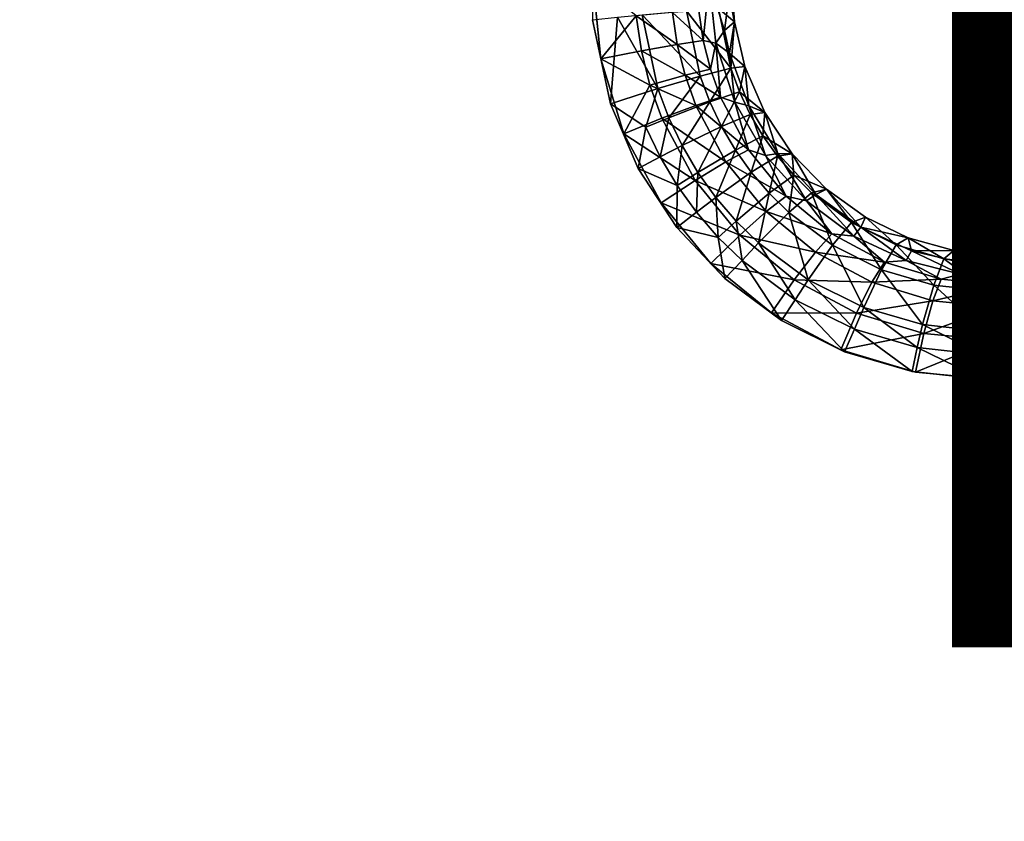
# Model space of a CAD drawing. Units: inches. Extents: x -15.2 to 14.7, y -14 to 12.4.
# Drawn here: x -0.2 to 2.4, y -4.5 to -2.3 of the extents above; entities that cross this region are included whole.
import ezdxf

# ---------------------------------------------------------------- set-up
doc = ezdxf.new("R2010")
doc.units = ezdxf.units.IN
doc.header["$MEASUREMENT"] = 0
for name, color, linetype in [('SEAT-PROD_NO', 7, 'Continuous'), ('SEAT-SEAT', 5, 'Continuous'), ('SEAT-SUPPORT', 5, 'Continuous')]:
    doc.layers.add(name, color=color, linetype=linetype)
doc.styles.get("Standard").update_dxf_attribs({"font": 'arial.ttf'})

msp = doc.modelspace()

# ---------------------------------------------------------------- linework, layer by layer
at = {"layer": 'SEAT-SEAT'}
for points, invisible_edges in [([(0.5446, -2.58, 14.2888), (-0.7249, -1.4097, 14.1206), (0.5466, -1.4074, 14.2718)], 15), ([(1.324, -2.1088, 14.3745), (0.5446, -2.58, 14.2888), (0.5466, -1.4074, 14.2718)], 15), ([(-0.7272, -2.5842, 14.1401), (-0.7249, -1.4097, 14.1206), (0.5446, -2.58, 14.2888)], 15), ([(1.4065, -2.6405, 14.3334), (-0.9303, -1.5143, 14.0385), (-0.9336, -2.9594, 14.066)], 15), ([(1.3243, -2.2346, 14.3169), (-0.9303, -1.5143, 14.0385), (1.3457, -2.4424, 14.3227)], 3), ([(1.3457, -2.4424, 14.3227), (-0.9303, -1.5143, 14.0385), (1.4065, -2.6405, 14.3334)], 3), ([(1.3229, -2.3386, 14.3778), (0.5446, -2.58, 14.2888), (1.324, -2.1088, 14.3745)], 3), ([(1.3705, -2.5616, 14.3872), (0.5446, -2.58, 14.2888), (1.3229, -2.3386, 14.3778)], 3), ([(0.5415, -3.7525, 14.3159), (-0.7272, -2.5842, 14.1401), (0.5446, -2.58, 14.2888)], 15), ([(0.5415, -3.7525, 14.3159), (0.5446, -2.58, 14.2888), (1.8135, -3.7465, 14.4637)], 15), ([(1.444, -2.7329, 14.399), (0.5446, -2.58, 14.2888), (1.3705, -2.5616, 14.3872)], 3), ([(1.5462, -2.8886, 14.4141), (1.8135, -3.7465, 14.4637), (0.5446, -2.58, 14.2888)], 15), ([(1.5462, -2.8886, 14.4141), (0.5446, -2.58, 14.2888), (1.444, -2.7329, 14.399)], 3), ([(-0.7309, -3.7586, 14.1712), (-0.7272, -2.5842, 14.1401), (0.5415, -3.7525, 14.3159)], 15), ([(1.4065, -2.6405, 14.3334), (-0.9336, -2.9594, 14.066), (1.5051, -2.8238, 14.3485)], 3), ([(1.5051, -2.8238, 14.3485), (-0.9336, -2.9594, 14.066), (2.2425, -4.3857, 14.4696)], 15), ([(1.5051, -2.8238, 14.3485), (2.2425, -4.3857, 14.4696), (1.637, -2.9838, 14.3672)], 3), ([(1.6741, -3.0241, 14.4319), (1.8135, -3.7465, 14.4637), (1.5462, -2.8886, 14.4141)], 3), ([(-0.9336, -2.9594, 14.066), (-0.9392, -4.4041, 14.1111), (2.2425, -4.3857, 14.4696)], 15), ([(1.637, -2.9838, 14.3672), (2.2425, -4.3857, 14.4696), (1.7974, -3.1148, 14.3889)], 3), ([(1.8238, -3.135, 14.4519), (1.8135, -3.7465, 14.4637), (1.6741, -3.0241, 14.4319)], 3), ([(1.7974, -3.1148, 14.3889), (2.2425, -4.3857, 14.4696), (1.9807, -3.2122, 14.4126)], 3), ([(1.9908, -3.2179, 14.4734), (1.8135, -3.7465, 14.4637), (1.8238, -3.135, 14.4519)], 3), ([(1.9908, -3.2179, 14.4734), (3.0855, -3.7404, 14.6129), (1.8135, -3.7465, 14.4637)], 15), ([(1.9807, -3.2122, 14.4126), (2.2425, -4.3857, 14.4696), (2.1784, -3.2715, 14.4372)], 3), ([(2.1699, -3.27, 14.4957), (3.0855, -3.7404, 14.6129), (1.9908, -3.2179, 14.4734)], 3), ([(2.3557, -3.2898, 14.5182), (3.0855, -3.7404, 14.6129), (2.1699, -3.27, 14.4957)], 3), ([(2.1784, -3.2715, 14.4372), (2.2425, -4.3857, 14.4696), (2.3849, -3.291, 14.4622)], 3), ([(2.3849, -3.291, 14.4622), (2.2425, -4.3857, 14.4696), (2.5904, -3.2698, 14.4862)], 3), ([(2.5904, -3.2698, 14.4862), (2.2425, -4.3857, 14.4696), (5.4238, -4.3673, 14.8321)], 15), ([(2.5422, -3.2763, 14.5401), (3.0855, -3.7404, 14.6129), (2.3557, -3.2898, 14.5182)], 3), ([(0.5415, -3.7525, 14.3159), (0.5362, -5.1591, 14.3615), (-0.7309, -3.7586, 14.1712)], 15), ([(0.5362, -5.1591, 14.3615), (0.5415, -3.7525, 14.3159), (1.8091, -5.1509, 14.502)], 15), ([(1.8091, -5.1509, 14.502), (0.5415, -3.7525, 14.3159), (1.8135, -3.7465, 14.4637)], 15), ([(1.8091, -5.1509, 14.502), (1.8135, -3.7465, 14.4637), (3.082, -5.1427, 14.6435)], 15), ([(3.082, -5.1427, 14.6435), (1.8135, -3.7465, 14.4637), (3.0855, -3.7404, 14.6129)], 15), ([(-0.7309, -3.7586, 14.1712), (0.5362, -5.1591, 14.3615), (-0.737, -5.1673, 14.2236)], 15), ([(2.2386, -5.507, 14.5013), (5.4218, -5.5562, 14.8483), (5.4238, -4.3673, 14.8321)], 15), ([(5.4238, -4.3673, 14.8321), (2.2425, -4.3857, 14.4696), (2.2386, -5.507, 14.5013)], 15), ([(2.2425, -4.3857, 14.4696), (-0.9392, -4.4041, 14.1111), (-0.9446, -5.4571, 14.1552)], 15), ([(2.2425, -4.3857, 14.4696), (-0.9446, -5.4571, 14.1552), (2.2386, -5.507, 14.5013)], 15)]:
    msp.add_3dface(points, dxfattribs=dict(at, invisible_edges=invisible_edges))
for points in [[(1.6579, -2.1466, 14.1993), (1.699, -2.3445, 14.0761), (1.6566, -2.3091, 14.2023)], [(1.6579, -2.1466, 14.1993), (1.6907, -2.2308, 14.0724), (1.699, -2.3445, 14.0761)], [(1.4386, -2.3283, 14.3101), (1.3243, -2.2346, 14.3169), (1.3457, -2.4424, 14.3227)], [(1.6165, -2.3934, 14.1776), (1.6319, -2.2372, 14.0674), (1.6048, -2.3151, 14.1746)], [(1.6165, -2.3934, 14.1776), (1.6495, -2.4006, 14.0732), (1.6319, -2.2372, 14.0674)], [(1.6907, -2.2308, 14.0724), (1.6319, -2.2372, 14.0674), (1.6729, -2.3672, 14.0744)], [(1.6319, -2.2372, 14.0674), (1.6495, -2.4006, 14.0732), (1.6729, -2.3672, 14.0744)], [(1.6907, -2.2308, 14.0724), (1.6729, -2.3672, 14.0744), (1.699, -2.3445, 14.0761)], [(1.5353, -2.3198, 14.2593), (1.4386, -2.3283, 14.3101), (1.5479, -2.4039, 14.2623)], [(1.5723, -2.3149, 14.3051), (1.6085, -2.4879, 14.3127), (1.4548, -2.3253, 14.3668)], [(1.6165, -2.3934, 14.1776), (1.6048, -2.3151, 14.1746), (1.5353, -2.3198, 14.2593)], [(1.6165, -2.3934, 14.1776), (1.5353, -2.3198, 14.2593), (1.5479, -2.4039, 14.2623)], [(1.6566, -2.3091, 14.2023), (1.6896, -2.4671, 14.2099), (1.5723, -2.3149, 14.3051)], [(1.5723, -2.3149, 14.3051), (1.6896, -2.4671, 14.2099), (1.6085, -2.4879, 14.3127)], [(1.6566, -2.3091, 14.2023), (1.699, -2.3445, 14.0761), (1.6896, -2.4671, 14.2099)], [(1.3894, -2.3317, 14.379), (1.3705, -2.5616, 14.3872), (1.3229, -2.3386, 14.3778)], [(1.4386, -2.3283, 14.3101), (1.3457, -2.4424, 14.3227), (1.4526, -2.4211, 14.3133)], [(1.4962, -2.5211, 14.3751), (1.3705, -2.5616, 14.3872), (1.3894, -2.3317, 14.379)], [(1.4548, -2.3253, 14.3668), (1.4962, -2.5211, 14.3751), (1.3894, -2.3317, 14.379)], [(1.4526, -2.4211, 14.3133), (1.5479, -2.4039, 14.2623), (1.4386, -2.3283, 14.3101)], [(1.4548, -2.3253, 14.3668), (1.6085, -2.4879, 14.3127), (1.4962, -2.5211, 14.3751)], [(1.699, -2.3445, 14.0761), (1.6729, -2.3672, 14.0744), (1.6861, -2.4275, 14.0775)], [(1.699, -2.3445, 14.0761), (1.6861, -2.4275, 14.0775), (1.7269, -2.4621, 14.0827)], [(1.699, -2.3445, 14.0761), (1.7269, -2.4621, 14.0827), (1.6896, -2.4671, 14.2099)], [(1.6729, -2.3672, 14.0744), (1.6495, -2.4006, 14.0732), (1.6861, -2.4275, 14.0775)], [(1.6165, -2.3934, 14.1776), (1.5479, -2.4039, 14.2623), (1.6356, -2.4698, 14.1816)], [(1.6356, -2.4698, 14.1816), (1.6495, -2.4006, 14.0732), (1.6165, -2.3934, 14.1776)], [(1.4526, -2.4211, 14.3133), (1.3457, -2.4424, 14.3227), (1.4755, -2.5115, 14.3176)], [(1.5685, -2.4858, 14.2663), (1.5479, -2.4039, 14.2623), (1.4526, -2.4211, 14.3133)], [(1.4526, -2.4211, 14.3133), (1.4755, -2.5115, 14.3176), (1.5685, -2.4858, 14.2663)], [(1.5685, -2.4858, 14.2663), (1.6356, -2.4698, 14.1816), (1.5479, -2.4039, 14.2623)], [(1.6621, -2.544, 14.1866), (1.6495, -2.4006, 14.0732), (1.6356, -2.4698, 14.1816)], [(1.7002, -2.5565, 14.0834), (1.6495, -2.4006, 14.0732), (1.6621, -2.544, 14.1866)], [(1.6495, -2.4006, 14.0732), (1.7002, -2.5565, 14.0834), (1.6861, -2.4275, 14.0775)], [(1.3457, -2.4424, 14.3227), (1.4065, -2.6405, 14.3334), (1.4755, -2.5115, 14.3176)], [(1.7269, -2.4621, 14.0827), (1.6861, -2.4275, 14.0775), (1.7374, -2.5666, 14.0877)], [(1.6861, -2.4275, 14.0775), (1.7002, -2.5565, 14.0834), (1.7374, -2.5666, 14.0877)], [(1.6621, -2.544, 14.1866), (1.6356, -2.4698, 14.1816), (1.5685, -2.4858, 14.2663)], [(1.6338, -2.5558, 14.3172), (1.6085, -2.4879, 14.3127), (1.6896, -2.4671, 14.2099)], [(1.6338, -2.5558, 14.3172), (1.6896, -2.4671, 14.2099), (1.7127, -2.5291, 14.2143)], [(1.6896, -2.4671, 14.2099), (1.7269, -2.4621, 14.0827), (1.7127, -2.5291, 14.2143)], [(1.7127, -2.5291, 14.2143), (1.7269, -2.4621, 14.0827), (1.7795, -2.5842, 14.0929)], [(1.7269, -2.4621, 14.0827), (1.7374, -2.5666, 14.0877), (1.7795, -2.5842, 14.0929)], [(1.5685, -2.4858, 14.2663), (1.4755, -2.5115, 14.3176), (1.5969, -2.5655, 14.2713)], [(1.525, -2.598, 14.3799), (1.4962, -2.5211, 14.3751), (1.6085, -2.4879, 14.3127)], [(1.525, -2.598, 14.3799), (1.6085, -2.4879, 14.3127), (1.6338, -2.5558, 14.3172)], [(1.5685, -2.4858, 14.2663), (1.5969, -2.5655, 14.2713), (1.6621, -2.544, 14.1866)], [(1.4647, -2.6229, 14.3929), (1.3705, -2.5616, 14.3872), (1.4962, -2.5211, 14.3751)], [(1.4755, -2.5115, 14.3176), (1.4065, -2.6405, 14.3334), (1.507, -2.5994, 14.323)], [(1.525, -2.598, 14.3799), (1.4647, -2.6229, 14.3929), (1.4962, -2.5211, 14.3751)], [(1.4755, -2.5115, 14.3176), (1.507, -2.5994, 14.323), (1.5969, -2.5655, 14.2713)], [(1.7127, -2.5291, 14.2143), (1.6649, -2.6213, 14.3224), (1.6338, -2.5558, 14.3172)], [(1.7412, -2.5891, 14.2194), (1.6649, -2.6213, 14.3224), (1.7127, -2.5291, 14.2143)], [(1.7127, -2.5291, 14.2143), (1.7795, -2.5842, 14.0929), (1.7412, -2.5891, 14.2194)], [(1.6621, -2.544, 14.1866), (1.5969, -2.5655, 14.2713), (1.7363, -2.6835, 14.1991)], [(1.6621, -2.544, 14.1866), (1.7363, -2.6835, 14.1991), (1.7002, -2.5565, 14.0834)], [(1.444, -2.7329, 14.399), (1.3705, -2.5616, 14.3872), (1.4647, -2.6229, 14.3929)], [(1.5969, -2.5655, 14.2713), (1.507, -2.5994, 14.323), (1.6766, -2.7151, 14.2841)], [(1.6338, -2.5558, 14.3172), (1.5604, -2.6719, 14.3855), (1.525, -2.598, 14.3799)], [(1.6338, -2.5558, 14.3172), (1.6649, -2.6213, 14.3224), (1.5604, -2.6719, 14.3855)], [(1.5969, -2.5655, 14.2713), (1.6766, -2.7151, 14.2841), (1.7363, -2.6835, 14.1991)], [(1.7002, -2.5565, 14.0834), (1.7363, -2.6835, 14.1991), (1.7817, -2.698, 14.0976)], [(1.7002, -2.5565, 14.0834), (1.7817, -2.698, 14.0976), (1.7374, -2.5666, 14.0877)], [(1.7795, -2.5842, 14.0929), (1.7374, -2.5666, 14.0877), (1.8145, -2.6928, 14.1012)], [(1.7374, -2.5666, 14.0877), (1.7817, -2.698, 14.0976), (1.8145, -2.6928, 14.1012)], [(1.507, -2.5994, 14.323), (1.4065, -2.6405, 14.3334), (1.5953, -2.7644, 14.3366)], [(1.5026, -2.7017, 14.3988), (1.4647, -2.6229, 14.3929), (1.525, -2.598, 14.3799)], [(1.525, -2.598, 14.3799), (1.5604, -2.6719, 14.3855), (1.5026, -2.7017, 14.3988)], [(1.6766, -2.7151, 14.2841), (1.507, -2.5994, 14.323), (1.5953, -2.7644, 14.3366)], [(1.7019, -2.6841, 14.3282), (1.6649, -2.6213, 14.3224), (1.7412, -2.5891, 14.2194)], [(1.7412, -2.5891, 14.2194), (1.7748, -2.6462, 14.2251), (1.7019, -2.6841, 14.3282)], [(1.7412, -2.5891, 14.2194), (1.7795, -2.5842, 14.0929), (1.7748, -2.6462, 14.2251)], [(1.7795, -2.5842, 14.0929), (1.8523, -2.6934, 14.1056), (1.7748, -2.6462, 14.2251)], [(1.7795, -2.5842, 14.0929), (1.8145, -2.6928, 14.1012), (1.8523, -2.6934, 14.1056)], [(1.5026, -2.7017, 14.3988), (1.444, -2.7329, 14.399), (1.4647, -2.6229, 14.3929)], [(1.5604, -2.6719, 14.3855), (1.6649, -2.6213, 14.3224), (1.6026, -2.7431, 14.3919)], [(1.7019, -2.6841, 14.3282), (1.6026, -2.7431, 14.3919), (1.6649, -2.6213, 14.3224)], [(1.5953, -2.7644, 14.3366), (1.4065, -2.6405, 14.3334), (1.5051, -2.8238, 14.3485)], [(1.7019, -2.6841, 14.3282), (1.7748, -2.6462, 14.2251), (1.7436, -2.7425, 14.3346)], [(1.7748, -2.6462, 14.2251), (1.813, -2.6997, 14.2313), (1.7436, -2.7425, 14.3346)], [(1.7748, -2.6462, 14.2251), (1.8523, -2.6934, 14.1056), (1.813, -2.6997, 14.2313)], [(1.5026, -2.7017, 14.3988), (1.5604, -2.6719, 14.3855), (1.5478, -2.7777, 14.4056)], [(1.5478, -2.7777, 14.4056), (1.5604, -2.6719, 14.3855), (1.6026, -2.7431, 14.3919)], [(1.6499, -2.8089, 14.3989), (1.6026, -2.7431, 14.3919), (1.7019, -2.6841, 14.3282)], [(1.7019, -2.6841, 14.3282), (1.7436, -2.7425, 14.3346), (1.6499, -2.8089, 14.3989)], [(1.7363, -2.6835, 14.1991), (1.6766, -2.7151, 14.2841), (1.836, -2.8054, 14.2145)], [(1.7817, -2.698, 14.0976), (1.7363, -2.6835, 14.1991), (1.836, -2.8054, 14.2145)], [(1.5478, -2.7777, 14.4056), (1.444, -2.7329, 14.399), (1.5026, -2.7017, 14.3988)], [(1.7436, -2.7425, 14.3346), (1.813, -2.6997, 14.2313), (1.7911, -2.798, 14.3417)], [(1.7817, -2.698, 14.0976), (1.8896, -2.8185, 14.1147), (1.8145, -2.6928, 14.1012)], [(1.7817, -2.698, 14.0976), (1.836, -2.8054, 14.2145), (1.8896, -2.8185, 14.1147)], [(1.813, -2.6997, 14.2313), (1.8562, -2.7501, 14.2381), (1.7911, -2.798, 14.3417)], [(1.813, -2.6997, 14.2313), (1.8523, -2.6934, 14.1056), (1.8562, -2.7501, 14.2381)], [(1.8523, -2.6934, 14.1056), (1.8145, -2.6928, 14.1012), (1.9149, -2.8017, 14.1173)], [(1.8145, -2.6928, 14.1012), (1.8896, -2.8185, 14.1147), (1.9149, -2.8017, 14.1173)], [(1.8562, -2.7501, 14.2381), (1.8523, -2.6934, 14.1056), (1.9431, -2.7872, 14.1204)], [(1.8523, -2.6934, 14.1056), (1.9149, -2.8017, 14.1173), (1.9431, -2.7872, 14.1204)], [(1.5478, -2.7777, 14.4056), (1.5462, -2.8886, 14.4141), (1.444, -2.7329, 14.399)], [(1.7836, -2.8461, 14.2999), (1.6766, -2.7151, 14.2841), (1.5953, -2.7644, 14.3366)], [(1.836, -2.8054, 14.2145), (1.6766, -2.7151, 14.2841), (1.7836, -2.8461, 14.2999)], [(1.5478, -2.7777, 14.4056), (1.6026, -2.7431, 14.3919), (1.5983, -2.8479, 14.4129)], [(1.6499, -2.8089, 14.3989), (1.5983, -2.8479, 14.4129), (1.6026, -2.7431, 14.3919)], [(1.6499, -2.8089, 14.3989), (1.7436, -2.7425, 14.3346), (1.704, -2.8718, 14.4066)], [(1.7436, -2.7425, 14.3346), (1.7911, -2.798, 14.3417), (1.704, -2.8718, 14.4066)], [(1.7911, -2.798, 14.3417), (1.8562, -2.7501, 14.2381), (1.8432, -2.849, 14.3492)], [(1.9037, -2.7966, 14.2454), (1.8432, -2.849, 14.3492), (1.8562, -2.7501, 14.2381)], [(1.8562, -2.7501, 14.2381), (1.9431, -2.7872, 14.1204), (1.9037, -2.7966, 14.2454)], [(1.5953, -2.7644, 14.3366), (1.5051, -2.8238, 14.3485), (1.7137, -2.9088, 14.3536)], [(1.5983, -2.8479, 14.4129), (1.5462, -2.8886, 14.4141), (1.5478, -2.7777, 14.4056)], [(1.5953, -2.7644, 14.3366), (1.7137, -2.9088, 14.3536), (1.7836, -2.8461, 14.2999)], [(1.9037, -2.7966, 14.2454), (1.9431, -2.7872, 14.1204), (2.0093, -2.8755, 14.2609)], [(1.9431, -2.7872, 14.1204), (1.9149, -2.8017, 14.1173), (2.0338, -2.8882, 14.1354)], [(1.9431, -2.7872, 14.1204), (2.0461, -2.8612, 14.1363), (2.0093, -2.8755, 14.2609)], [(1.9431, -2.7872, 14.1204), (2.0338, -2.8882, 14.1354), (2.0461, -2.8612, 14.1363)], [(1.6562, -2.915, 14.4211), (1.5983, -2.8479, 14.4129), (1.6499, -2.8089, 14.3989)], [(1.6499, -2.8089, 14.3989), (1.704, -2.8718, 14.4066), (1.6562, -2.915, 14.4211)], [(1.704, -2.8718, 14.4066), (1.7911, -2.798, 14.3417), (1.7631, -2.9293, 14.4148)], [(1.7911, -2.798, 14.3417), (1.8432, -2.849, 14.3492), (1.7631, -2.9293, 14.4148)], [(1.836, -2.8054, 14.2145), (1.7836, -2.8461, 14.2999), (1.9574, -2.9056, 14.2323)], [(1.8896, -2.8185, 14.1147), (1.836, -2.8054, 14.2145), (1.9574, -2.9056, 14.2323)], [(1.959, -2.9354, 14.3654), (1.8432, -2.849, 14.3492), (1.9037, -2.7966, 14.2454)], [(1.8896, -2.8185, 14.1147), (2.0155, -2.9116, 14.1335), (1.9149, -2.8017, 14.1173)], [(1.9037, -2.7966, 14.2454), (2.0093, -2.8755, 14.2609), (1.959, -2.9354, 14.3654)], [(1.9149, -2.8017, 14.1173), (2.0155, -2.9116, 14.1335), (2.0338, -2.8882, 14.1354)], [(1.7137, -2.9088, 14.3536), (1.5051, -2.8238, 14.3485), (1.637, -2.9838, 14.3672)], [(1.8896, -2.8185, 14.1147), (1.9574, -2.9056, 14.2323), (2.0155, -2.9116, 14.1335)], [(1.6562, -2.915, 14.4211), (1.5462, -2.8886, 14.4141), (1.5983, -2.8479, 14.4129)], [(1.7836, -2.8461, 14.2999), (1.7137, -2.9088, 14.3536), (1.914, -2.9537, 14.3182)], [(1.7631, -2.9293, 14.4148), (1.8432, -2.849, 14.3492), (1.8944, -3.0269, 14.4325)], [(1.7836, -2.8461, 14.2999), (1.914, -2.9537, 14.3182), (1.9574, -2.9056, 14.2323)], [(1.8944, -3.0269, 14.4325), (1.8432, -2.849, 14.3492), (1.959, -2.9354, 14.3654)], [(2.0093, -2.8755, 14.2609), (2.0461, -2.8612, 14.1363), (2.1279, -2.9348, 14.2777)], [(2.0461, -2.8612, 14.1363), (2.0338, -2.8882, 14.1354), (2.1596, -2.9157, 14.153)], [(2.0461, -2.8612, 14.1363), (2.1596, -2.9157, 14.153), (2.1279, -2.9348, 14.2777)], [(1.6741, -3.0241, 14.4319), (1.5462, -2.8886, 14.4141), (1.6562, -2.915, 14.4211)], [(1.6562, -2.915, 14.4211), (1.704, -2.8718, 14.4066), (1.7195, -2.9763, 14.4299)], [(1.704, -2.8718, 14.4066), (1.7631, -2.9293, 14.4148), (1.7195, -2.9763, 14.4299)], [(1.959, -2.9354, 14.3654), (2.0093, -2.8755, 14.2609), (2.0891, -3.0006, 14.3829)], [(2.0093, -2.8755, 14.2609), (2.1279, -2.9348, 14.2777), (2.0891, -3.0006, 14.3829)], [(2.0155, -2.9116, 14.1335), (2.1537, -2.9763, 14.1532), (2.0338, -2.8882, 14.1354)], [(2.1596, -2.9157, 14.153), (2.0338, -2.8882, 14.1354), (2.168, -2.9501, 14.1547)], [(2.0338, -2.8882, 14.1354), (2.1537, -2.9763, 14.1532), (2.168, -2.9501, 14.1547)], [(1.7137, -2.9088, 14.3536), (1.637, -2.9838, 14.3672), (1.8578, -3.0271, 14.3732)], [(1.6562, -2.915, 14.4211), (1.7195, -2.9763, 14.4299), (1.6741, -3.0241, 14.4319)], [(1.7137, -2.9088, 14.3536), (1.8578, -3.0271, 14.3732), (1.914, -2.9537, 14.3182)], [(1.9574, -2.9056, 14.2323), (1.914, -2.9537, 14.3182), (2.0964, -2.9801, 14.2517)], [(2.0155, -2.9116, 14.1335), (1.9574, -2.9056, 14.2323), (2.0964, -2.9801, 14.2517)], [(2.0155, -2.9116, 14.1335), (2.0964, -2.9801, 14.2517), (2.1537, -2.9763, 14.1532)], [(2.1279, -2.9348, 14.2777), (2.1596, -2.9157, 14.153), (2.254, -2.9719, 14.2949)], [(2.1596, -2.9157, 14.153), (2.2806, -2.9494, 14.1701), (2.254, -2.9719, 14.2949)], [(2.1596, -2.9157, 14.153), (2.168, -2.9501, 14.1547), (2.2806, -2.9494, 14.1701)], [(1.7195, -2.9763, 14.4299), (1.7631, -2.9293, 14.4148), (1.8598, -3.0802, 14.4486)], [(1.7631, -2.9293, 14.4148), (1.8944, -3.0269, 14.4325), (1.8598, -3.0802, 14.4486)], [(2.0417, -3.1002, 14.4517), (1.8944, -3.0269, 14.4325), (1.959, -2.9354, 14.3654)], [(1.959, -2.9354, 14.3654), (2.0891, -3.0006, 14.3829), (2.0417, -3.1002, 14.4517)], [(2.0891, -3.0006, 14.3829), (2.1279, -2.9348, 14.2777), (2.2271, -3.0413, 14.4009)], [(2.1279, -2.9348, 14.2777), (2.254, -2.9719, 14.2949), (2.2271, -3.0413, 14.4009)], [(1.914, -2.9537, 14.3182), (1.8578, -3.0271, 14.3732), (2.0634, -3.0338, 14.3382)], [(1.914, -2.9537, 14.3182), (2.0634, -3.0338, 14.3382), (2.0964, -2.9801, 14.2517)], [(2.1537, -2.9763, 14.1532), (2.2981, -3.0122, 14.1729), (2.168, -2.9501, 14.1547)], [(2.2806, -2.9494, 14.1701), (2.168, -2.9501, 14.1547), (2.3111, -2.9842, 14.1745)], [(2.168, -2.9501, 14.1547), (2.2981, -3.0122, 14.1729), (2.3111, -2.9842, 14.1745)], [(2.2271, -3.0413, 14.4009), (2.254, -2.9719, 14.2949), (2.3724, -3.0572, 14.4192)], [(2.254, -2.9719, 14.2949), (2.2806, -2.9494, 14.1701), (2.3862, -2.9862, 14.3123)], [(2.254, -2.9719, 14.2949), (2.3862, -2.9862, 14.3123), (2.3724, -3.0572, 14.4192)], [(2.2806, -2.9494, 14.1701), (2.4029, -2.9614, 14.1867), (2.3862, -2.9862, 14.3123)], [(2.2806, -2.9494, 14.1701), (2.3111, -2.9842, 14.1745), (2.4029, -2.9614, 14.1867)], [(2.4029, -2.9614, 14.1867), (2.3111, -2.9842, 14.1745), (2.4584, -2.9895, 14.194)], [(2.3862, -2.9862, 14.3123), (2.4029, -2.9614, 14.1867), (2.5249, -2.9525, 14.2027)], [(2.3862, -2.9862, 14.3123), (2.5249, -2.9525, 14.2027), (2.5177, -2.9769, 14.329)], [(2.4029, -2.9614, 14.1867), (2.4584, -2.9895, 14.194), (2.5249, -2.9525, 14.2027)], [(1.8578, -3.0271, 14.3732), (1.637, -2.9838, 14.3672), (1.7974, -3.1148, 14.3889)], [(1.6741, -3.0241, 14.4319), (1.7195, -2.9763, 14.4299), (1.8238, -3.135, 14.4519)], [(1.8238, -3.135, 14.4519), (1.7195, -2.9763, 14.4299), (1.8598, -3.0802, 14.4486)], [(2.0964, -2.9801, 14.2517), (2.0634, -3.0338, 14.3382), (2.2466, -3.0257, 14.2717)], [(2.1537, -2.9763, 14.1532), (2.0964, -2.9801, 14.2517), (2.2466, -3.0257, 14.2717)], [(2.1537, -2.9763, 14.1532), (2.2466, -3.0257, 14.2717), (2.2981, -3.0122, 14.1729)], [(2.2981, -3.0122, 14.1729), (2.4453, -3.0198, 14.1922), (2.3111, -2.9842, 14.1745)], [(2.3111, -2.9842, 14.1745), (2.4453, -3.0198, 14.1922), (2.4584, -2.9895, 14.194)], [(2.3724, -3.0572, 14.4192), (2.3862, -2.9862, 14.3123), (2.5167, -3.0471, 14.4369)], [(2.3862, -2.9862, 14.3123), (2.5177, -2.9769, 14.329), (2.5167, -3.0471, 14.4369)], [(2.0417, -3.1002, 14.4517), (2.0891, -3.0006, 14.3829), (2.1976, -3.1459, 14.4714)], [(2.0891, -3.0006, 14.3829), (2.2271, -3.0413, 14.4009), (2.1976, -3.1459, 14.4714)], [(2.2981, -3.0122, 14.1729), (2.2466, -3.0257, 14.2717), (2.4038, -3.041, 14.292)], [(2.2981, -3.0122, 14.1729), (2.4038, -3.041, 14.292), (2.4453, -3.0198, 14.1922)], [(2.4453, -3.0198, 14.1922), (2.4038, -3.041, 14.292), (2.5603, -3.0251, 14.3115)], [(1.8578, -3.0271, 14.3732), (1.7974, -3.1148, 14.3889), (2.0227, -3.1153, 14.3947)], [(1.8578, -3.0271, 14.3732), (2.0227, -3.1153, 14.3947), (2.0634, -3.0338, 14.3382)], [(1.8598, -3.0802, 14.4486), (1.8944, -3.0269, 14.4325), (2.0171, -3.1582, 14.4689)], [(2.0171, -3.1582, 14.4689), (1.8944, -3.0269, 14.4325), (2.0417, -3.1002, 14.4517)], [(2.0634, -3.0338, 14.3382), (2.0227, -3.1153, 14.3947), (2.2247, -3.0829, 14.3591)], [(2.0634, -3.0338, 14.3382), (2.2247, -3.0829, 14.3591), (2.2466, -3.0257, 14.2717)], [(2.1976, -3.1459, 14.4714), (2.2271, -3.0413, 14.4009), (2.3623, -3.1636, 14.4915)], [(2.2466, -3.0257, 14.2717), (2.2247, -3.0829, 14.3591), (2.4038, -3.041, 14.292)], [(2.2247, -3.0829, 14.3591), (2.3936, -3.0995, 14.3802), (2.4038, -3.041, 14.292)], [(2.2271, -3.0413, 14.4009), (2.3724, -3.0572, 14.4192), (2.3623, -3.1636, 14.4915)], [(2.3724, -3.0572, 14.4192), (2.5167, -3.0471, 14.4369), (2.5253, -3.152, 14.5109)], [(2.3936, -3.0995, 14.3802), (2.5618, -3.0825, 14.4005), (2.5603, -3.0251, 14.3115)], [(2.4038, -3.041, 14.292), (2.3936, -3.0995, 14.3802), (2.5603, -3.0251, 14.3115)], [(2.3623, -3.1636, 14.4915), (2.3724, -3.0572, 14.4192), (2.5253, -3.152, 14.5109)], [(1.8238, -3.135, 14.4519), (1.8598, -3.0802, 14.4486), (1.9908, -3.2179, 14.4734)], [(1.9908, -3.2179, 14.4734), (1.8598, -3.0802, 14.4486), (2.0171, -3.1582, 14.4689)], [(2.1833, -3.2067, 14.4897), (2.0171, -3.1582, 14.4689), (2.0417, -3.1002, 14.4517)], [(2.0227, -3.1153, 14.3947), (2.2008, -3.1691, 14.4172), (2.2247, -3.0829, 14.3591)], [(2.0417, -3.1002, 14.4517), (2.1976, -3.1459, 14.4714), (2.1833, -3.2067, 14.4897)], [(2.2247, -3.0829, 14.3591), (2.2008, -3.1691, 14.4172), (2.3936, -3.0995, 14.3802)], [(2.2008, -3.1691, 14.4172), (2.387, -3.1871, 14.4399), (2.3936, -3.0995, 14.3802)], [(2.387, -3.1871, 14.4399), (2.5723, -3.1683, 14.4618), (2.5618, -3.0825, 14.4005)], [(2.3936, -3.0995, 14.3802), (2.387, -3.1871, 14.4399), (2.5618, -3.0825, 14.4005)], [(2.0227, -3.1153, 14.3947), (1.7974, -3.1148, 14.3889), (1.9807, -3.2122, 14.4126)], [(2.0227, -3.1153, 14.3947), (1.9807, -3.2122, 14.4126), (2.2008, -3.1691, 14.4172)], [(2.1833, -3.2067, 14.4897), (2.1976, -3.1459, 14.4714), (2.3591, -3.2254, 14.511)], [(2.1976, -3.1459, 14.4714), (2.3623, -3.1636, 14.4915), (2.3591, -3.2254, 14.511)], [(2.3623, -3.1636, 14.4915), (2.5253, -3.152, 14.5109), (2.5328, -3.2129, 14.5316)], [(2.2008, -3.1691, 14.4172), (1.9807, -3.2122, 14.4126), (2.1784, -3.2715, 14.4372)], [(1.9908, -3.2179, 14.4734), (2.0171, -3.1582, 14.4689), (2.1699, -3.27, 14.4957)], [(2.1699, -3.27, 14.4957), (2.0171, -3.1582, 14.4689), (2.1833, -3.2067, 14.4897)], [(2.2008, -3.1691, 14.4172), (2.1784, -3.2715, 14.4372), (2.387, -3.1871, 14.4399)], [(2.3591, -3.2254, 14.511), (2.3623, -3.1636, 14.4915), (2.5328, -3.2129, 14.5316)], [(2.387, -3.1871, 14.4399), (2.3849, -3.291, 14.4622), (2.5723, -3.1683, 14.4618)], [(2.5723, -3.1683, 14.4618), (2.3849, -3.291, 14.4622), (2.5904, -3.2698, 14.4862)], [(2.1699, -3.27, 14.4957), (2.1833, -3.2067, 14.4897), (2.3557, -3.2898, 14.5182)], [(2.387, -3.1871, 14.4399), (2.1784, -3.2715, 14.4372), (2.3849, -3.291, 14.4622)], [(2.3557, -3.2898, 14.5182), (2.1833, -3.2067, 14.4897), (2.3591, -3.2254, 14.511)], [(2.3557, -3.2898, 14.5182), (2.3591, -3.2254, 14.511), (2.5422, -3.2763, 14.5401)], [(2.5422, -3.2763, 14.5401), (2.3591, -3.2254, 14.511), (2.5328, -3.2129, 14.5316)]]:
    msp.add_3dface(points, dxfattribs=at)
at = {"layer": 'SEAT-SUPPORT'}
for points, invisible_edges in [([(1.4065, -2.6405, 14.3334), (-0.9303, -1.5143, 14.0385), (-0.9336, -2.9594, 14.066)], 15), ([(1.3243, -2.2346, 14.3169), (-0.9303, -1.5143, 14.0385), (1.3457, -2.4424, 14.3227)], 3), ([(1.3457, -2.4424, 14.3227), (-0.9303, -1.5143, 14.0385), (1.4065, -2.6405, 14.3334)], 3), ([(-0.9336, -2.9594, 14.066), (1.5051, -2.8238, 14.3485), (1.4065, -2.6405, 14.3334)], 9), ([(-0.9336, -2.9594, 14.066), (2.2425, -4.3857, 14.4696), (1.5051, -2.8238, 14.3485)], 11), ([(2.2425, -4.3857, 14.4696), (1.637, -2.9838, 14.3672), (1.5051, -2.8238, 14.3485)], 9), ([(-0.9392, -4.4041, 14.1111), (2.2425, -4.3857, 14.4696), (-0.9336, -2.9594, 14.066)], 15), ([(1.7974, -3.1148, 14.3889), (1.637, -2.9838, 14.3672), (2.2425, -4.3857, 14.4696)], 14), ([(2.2425, -4.3857, 14.4696), (1.9807, -3.2122, 14.4126), (1.7974, -3.1148, 14.3889)], 9), ([(2.2425, -4.3857, 14.4696), (2.1784, -3.2715, 14.4372), (1.9807, -3.2122, 14.4126)], 9), ([(2.3849, -3.291, 14.4622), (2.1784, -3.2715, 14.4372), (2.2425, -4.3857, 14.4696)], 14), ([(2.3849, -3.291, 14.4622), (2.2425, -4.3857, 14.4696), (2.5904, -3.2698, 14.4862)], 3), ([(2.5904, -3.2698, 14.4862), (2.2425, -4.3857, 14.4696), (5.4238, -4.3673, 14.8321)], 15), ([(2.2386, -5.507, 14.5013), (5.4218, -5.5562, 14.8483), (5.4238, -4.3673, 14.8321)], 15), ([(2.2425, -4.3857, 14.4696), (2.2386, -5.507, 14.5013), (5.4238, -4.3673, 14.8321)], 15), ([(-0.9392, -4.4041, 14.1111), (-0.9446, -5.4571, 14.1552), (2.2425, -4.3857, 14.4696)], 15), ([(2.2425, -4.3857, 14.4696), (-0.9446, -5.4571, 14.1552), (2.2386, -5.507, 14.5013)], 11)]:
    msp.add_3dface(points, dxfattribs=dict(at, invisible_edges=invisible_edges))

# ---------------------------------------------------------------- texts
at = {"layer": 'SEAT-PROD_NO', "flags": 8}
msp.add_attdef('PROD_NO', (2, -4), 'BYLCA', height=2, dxfattribs=at)

doc.saveas('drawing.dxf')
